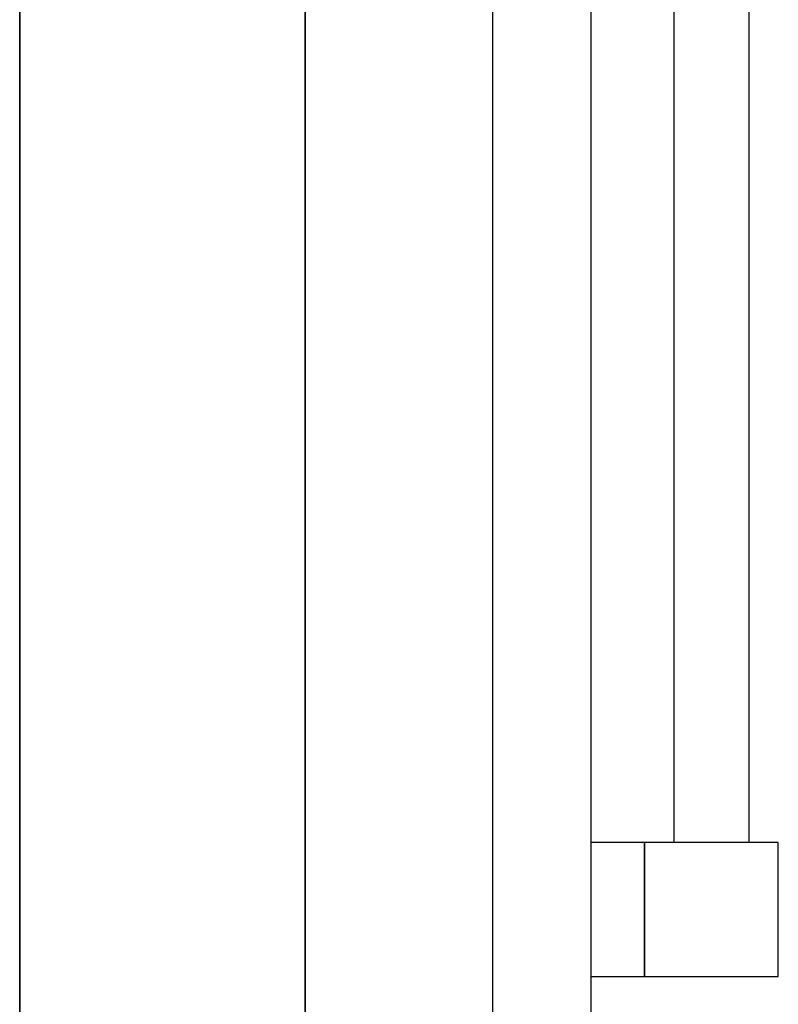
# Model space of a CAD drawing. Extents: x -622 to 365, y -362 to 675.
# Drawn here: x 48 to 91, y -17 to 38 of the extents above; entities that cross this region are included whole.
import ezdxf

# ---------------------------------------------------------------- set-up
doc = ezdxf.new("R2010")
doc.units = 0
doc.header["$LTSCALE"] = 5
doc.header["$MEASUREMENT"] = 0
doc.layers.add('Richter-Oberirdisch', color=7, linetype='CONTINUOUS')

msp = doc.modelspace()

# ---------------------------------------------------------------- linework, layer by layer
at = {"layer": 'Richter-Oberirdisch'}
for p, q in [((48, -20.25), (48, 118.5)), ((48, 118.5), (48, -20.25)), ((64, 118.5), (64, -19.376)), ((64, -19.376), (64, 118.5)), ((74.5, -118.5), (74.5, 118.5)), ((80, 104.5), (80, -104.5)), ((84.65, 39.75), (84.65, -7.75)), ((88.85, 39.75), (88.85, -7.75)), ((80, -7.75), (80, -15.25)), ((83, -7.75), (80, -7.75)), ((83, -7.75), (83, -15.25)), ((90.5, -7.75), (83, -7.75)), ((83, -15.25), (83, -7.75)), ((90.5, -15.25), (90.5, -7.75)), ((80, -15.25), (83, -15.25)), ((83, -15.25), (90.5, -15.25))]:
    msp.add_line(p, q, dxfattribs=at)

doc.saveas('drawing.dxf')
